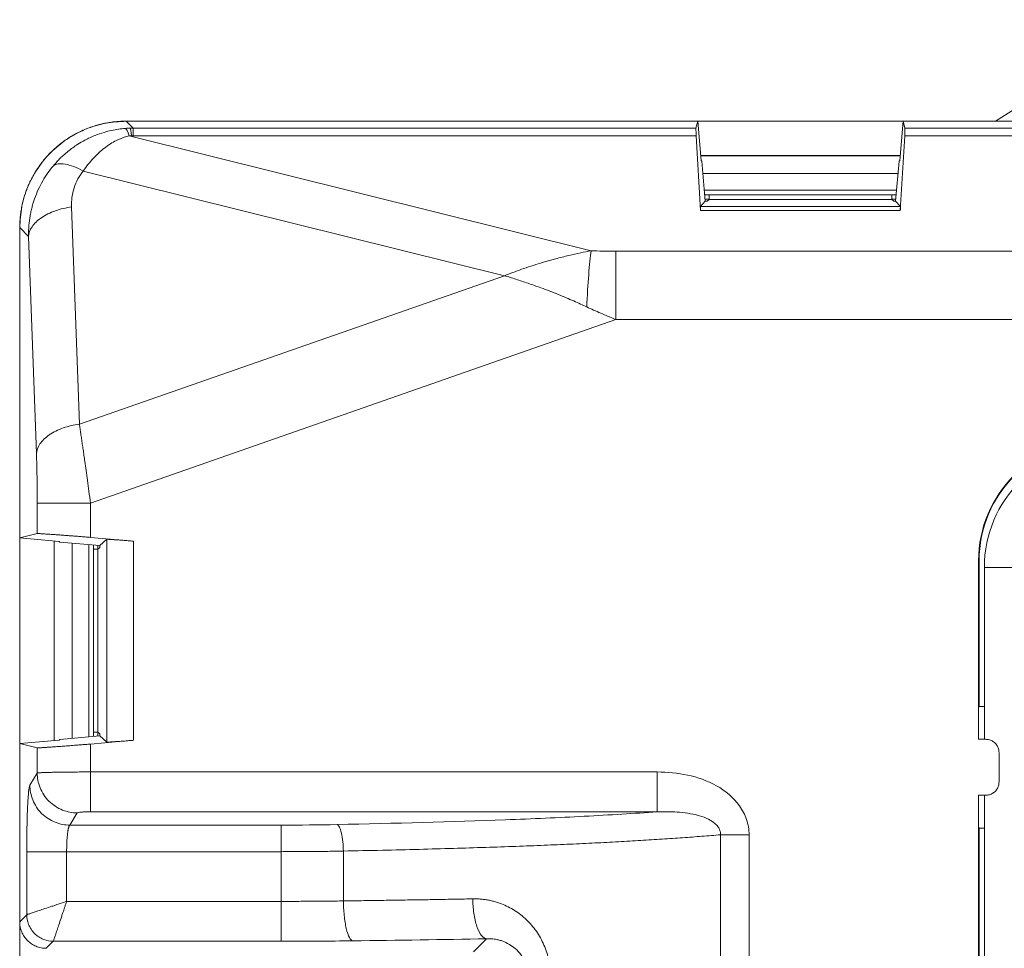
# Model space of a CAD drawing. Extents: x -1225 to 2377, y -2510 to 105.
# Drawn here: x 1700 to 1737, y -1880 to -1846 of the extents above; entities that cross this region are included whole.
import ezdxf

# ---------------------------------------------------------------- set-up
doc = ezdxf.new("R2010")
doc.units = 0
doc.header["$MEASUREMENT"] = 0
doc.layers.get('0').update_dxf_attribs({"linetype": 'CONTINUOUS'})

msp = doc.modelspace()

# ---------------------------------------------------------------- linework, layer by layer
at = {"color": 7, "linetype": 'Continuous', "lineweight": 5}
for p, q in [((1736.761, -1849.462), (1742.776, -1845.653)), ((1704.14, -1849.46), (1704.4, -1849.72)), ((1704.14, -1849.46), (1725.587, -1849.46)), ((1725.587, -1849.46), (1725.523, -1849.72)), ((1725.587, -1849.46), (1725.717, -1850.939)), ((1733.299, -1849.462), (1725.587, -1849.462)), ((1733.17, -1850.939), (1733.299, -1849.46)), ((1733.363, -1849.72), (1733.299, -1849.46)), ((1733.299, -1849.46), (1741.644, -1849.46)), ((1704.4, -1850.009), (1704.4, -1849.72)), ((1725.523, -1849.72), (1704.4, -1849.72)), ((1741.557, -1849.72), (1733.363, -1849.72)), ((1704.253, -1850.015), (1721.585, -1854.325)), ((1704.4, -1850.009), (1725.532, -1850.009)), ((1725.696, -1852.809), (1725.532, -1850.009)), ((1733.354, -1850.009), (1733.19, -1852.809)), ((1733.354, -1850.009), (1741.549, -1850.009)), ((1733.186, -1850.748), (1725.7, -1850.748)), ((1733.186, -1850.757), (1725.701, -1850.757)), ((1725.74, -1850.961), (1725.717, -1850.939)), ((1725.74, -1850.961), (1725.872, -1852.468)), ((1733.014, -1852.468), (1733.146, -1850.961)), ((1733.17, -1850.939), (1733.146, -1850.961)), ((1718.332, -1855.26), (1702.532, -1851.331)), ((1733.105, -1851.423), (1725.781, -1851.423)), ((1725.836, -1852.055), (1733.05, -1852.055)), ((1725.872, -1852.468), (1725.692, -1852.664)), ((1733.035, -1852.228), (1725.851, -1852.228)), ((1726.013, -1852.393), (1725.866, -1852.393)), ((1725.943, -1852.468), (1725.872, -1852.468)), ((1725.943, -1852.468), (1726.013, -1852.398)), ((1726.013, -1852.398), (1726.013, -1852.228)), ((1726.013, -1852.398), (1732.873, -1852.398)), ((1732.873, -1852.228), (1732.873, -1852.398)), ((1733.02, -1852.393), (1732.873, -1852.393)), ((1732.873, -1852.398), (1732.943, -1852.468)), ((1733.014, -1852.468), (1732.943, -1852.468)), ((1733.014, -1852.468), (1733.194, -1852.664)), ((1702.089, -1852.68), (1702.384, -1860.83)), ((1733.194, -1852.664), (1725.692, -1852.664)), ((1725.696, -1852.809), (1733.19, -1852.809)), ((1700.146, -1865.101), (1700.146, -1853.454)), ((1700.478, -1853.787), (1700.146, -1853.454)), ((1700.774, -1861.937), (1700.478, -1853.787)), ((1722.516, -1856.903), (1722.516, -1854.341)), ((1774.77, -1854.341), (1722.516, -1854.341)), ((1702.384, -1860.83), (1718.332, -1855.26)), ((1722.516, -1856.903), (1702.801, -1863.79)), ((1722.516, -1856.903), (1774.77, -1856.903)), ((1700.804, -1863.79), (1700.804, -1864.939)), ((1702.801, -1865.08), (1702.801, -1863.79)), ((1700.146, -1865.101), (1700.804, -1864.939)), ((1701.625, -1865.231), (1700.146, -1865.101)), ((1700.148, -1865.102), (1700.148, -1872.813)), ((1701.434, -1865.214), (1701.434, -1872.7)), ((1701.444, -1865.215), (1701.444, -1872.7)), ((1701.625, -1865.231), (1701.646, -1865.254)), ((1703.153, -1865.386), (1701.646, -1865.254)), ((1702.109, -1865.295), (1702.109, -1872.62)), ((1702.741, -1872.564), (1702.741, -1865.35)), ((1702.801, -1865.08), (1704.41, -1865.221)), ((1702.912, -1872.549), (1702.912, -1865.365)), ((1703.076, -1865.38), (1703.076, -1865.527)), ((1703.153, -1865.386), (1703.41, -1865.151)), ((1703.153, -1865.457), (1703.153, -1865.386)), ((1703.41, -1865.151), (1703.41, -1872.764)), ((1704.41, -1872.693), (1704.41, -1865.221)), ((1703.084, -1865.527), (1702.912, -1865.527)), ((1703.153, -1865.457), (1703.084, -1865.527)), ((1703.084, -1865.527), (1703.084, -1872.387)), ((1736.128, -1871.457), (1736.127, -1865.957)), ((1736.127, -1865.957), (1736.145, -1865.957)), ((1736.145, -1871.422), (1736.145, -1865.957)), ((1736.343, -1866.207), (1737.443, -1866.207)), ((1736.343, -1866.207), (1736.343, -1872.657)), ((1736.127, -1871.457), (1736.145, -1871.422)), ((1736.128, -1871.457), (1736.128, -1872.657)), ((1736.343, -1871.422), (1736.145, -1871.422)), ((1702.912, -1872.387), (1703.084, -1872.387)), ((1703.076, -1872.387), (1703.076, -1872.535)), ((1703.084, -1872.387), (1703.153, -1872.457)), ((1700.146, -1872.813), (1701.625, -1872.684)), ((1700.804, -1872.976), (1700.146, -1872.813)), ((1700.146, -1913.101), (1700.146, -1872.813)), ((1701.646, -1872.66), (1701.625, -1872.684)), ((1701.646, -1872.66), (1703.153, -1872.528)), ((1704.41, -1872.693), (1702.801, -1872.834)), ((1703.153, -1872.528), (1703.153, -1872.457)), ((1703.153, -1872.528), (1703.41, -1872.764)), ((1736.128, -1872.657), (1736.393, -1872.657)), ((1700.804, -1872.976), (1700.804, -1873.924)), ((1702.801, -1873.883), (1702.801, -1872.834)), ((1736.893, -1873.157), (1736.893, -1874.257)), ((1700.529, -1874.383), (1700.804, -1873.924)), ((1724.068, -1873.883), (1702.801, -1873.883)), ((1736.393, -1874.757), (1736.128, -1874.757)), ((1736.128, -1874.757), (1736.128, -1875.957)), ((1736.343, -1874.757), (1736.343, -1911.157)), ((1702.801, -1875.377), (1724.068, -1875.377)), ((1702.302, -1875.419), (1702.027, -1875.877)), ((1709.962, -1875.877), (1702.027, -1875.877)), ((1709.962, -1875.877), (1709.962, -1880.236)), ((1736.143, -1875.989), (1736.127, -1875.957)), ((1736.128, -1909.957), (1736.128, -1875.957)), ((1736.143, -1909.926), (1736.143, -1875.989)), ((1736.143, -1875.989), (1736.343, -1875.989)), ((1726.442, -1909.675), (1726.442, -1876.239)), ((1727.515, -1909.675), (1727.515, -1876.239)), ((1700.409, -1876.874), (1700.409, -1879.238)), ((1701.907, -1876.874), (1709.962, -1876.874)), ((1701.907, -1878.739), (1701.907, -1876.874)), ((1712.292, -1876.852), (1712.292, -1878.722)), ((1709.962, -1878.739), (1701.907, -1878.739)), ((1700.146, -1879.501), (1700.409, -1879.238)), ((1717.171, -1880.631), (1717.661, -1880.142)), ((1701.408, -1880.236), (1701.144, -1880.5)), ((1701.408, -1880.236), (1709.962, -1880.236))]:
    msp.add_line(p, q, dxfattribs=at)
for centre, radius in [((1740.643, -1865.957), 4.516), ((1740.643, -1865.957), 4.498), ((1740.893, -1866.207), 4.55)]:
    msp.add_arc(centre, radius, 90, 180, dxfattribs=at)
for points, knots in [([(1704.14, -1849.46), (1704.073, -1849.461), (1703.938, -1849.463), (1703.736, -1849.479), (1703.535, -1849.504), (1703.335, -1849.54), (1703.138, -1849.586), (1702.943, -1849.641), (1702.752, -1849.707), (1702.564, -1849.782), (1702.38, -1849.866), (1702.2, -1849.96), (1702.026, -1850.063), (1701.857, -1850.174), (1701.694, -1850.294), (1701.537, -1850.422), (1701.386, -1850.558), (1701.243, -1850.701), (1701.108, -1850.851), (1700.98, -1851.008), (1700.86, -1851.171), (1700.749, -1851.34), (1700.646, -1851.514), (1700.552, -1851.694), (1700.468, -1851.878), (1700.393, -1852.066), (1700.327, -1852.257), (1700.272, -1852.452), (1700.226, -1852.649), (1700.19, -1852.849), (1700.165, -1853.05), (1700.149, -1853.252), (1700.147, -1853.387), (1700.146, -1853.454)], [0, 0, 0, 0, 0.0322847, 0.0645641, 0.0968385, 0.1291083, 0.1613739, 0.1936357, 0.2258939, 0.258149, 0.2904014, 0.3226514, 0.3548993, 0.3871457, 0.4193907, 0.4516348, 0.4838783, 0.5161217, 0.5483652, 0.5806093, 0.6128543, 0.6451007, 0.6773486, 0.7095986, 0.741851, 0.7741061, 0.8063643, 0.8386261, 0.8708917, 0.9031615, 0.9354359, 0.9677153, 1, 1, 1, 1]), ([(1700.148, -1853.457), (1700.163, -1853.195), (1700.193, -1852.672), (1700.43, -1851.918), (1700.799, -1851.223), (1701.3, -1850.614), (1701.909, -1850.113), (1702.604, -1849.744), (1703.358, -1849.507), (1703.881, -1849.477), (1704.143, -1849.462)], [0, 0, 0, 0, 0.1250751, 0.2500858, 0.3750536, 0.5, 0.6249464, 0.7499142, 0.8749249, 1, 1, 1, 1]), ([(1701.41, -1851.133), (1701.443, -1851.095), (1701.515, -1851.011), (1701.638, -1850.882), (1701.786, -1850.74), (1702.012, -1850.545), (1702.282, -1850.351), (1702.623, -1850.152), (1702.951, -1850), (1703.287, -1849.882), (1703.583, -1849.806), (1703.849, -1849.757), (1704.023, -1849.74), (1704.106, -1849.731)], [0, 0, 0, 0, 0.048726, 0.106032, 0.171918, 0.246383, 0.393371, 0.492688, 0.628085, 0.741903, 0.834702, 0.920699, 1, 1, 1, 1]), ([(1725.532, -1850.009), (1725.531, -1849.985), (1725.528, -1849.937), (1725.525, -1849.877), (1725.523, -1849.826), (1725.521, -1849.784), (1725.521, -1849.753), (1725.521, -1849.73), (1725.522, -1849.723), (1725.523, -1849.72)], [0, 0, 0, 0, 0.14393, 0.287493, 0.430696, 0.573542, 0.716037, 0.858188, 1, 1, 1, 1]), ([(1733.363, -1849.72), (1733.364, -1849.723), (1733.365, -1849.73), (1733.365, -1849.753), (1733.365, -1849.784), (1733.363, -1849.826), (1733.361, -1849.877), (1733.358, -1849.937), (1733.356, -1849.985), (1733.354, -1850.009)], [0, 0, 0, 0, 0.141812, 0.283963, 0.426458, 0.569304, 0.712507, 0.85607, 1, 1, 1, 1]), ([(1704.253, -1850.015), (1704.223, -1850.022), (1704.161, -1850.037), (1704.068, -1850.065), (1703.972, -1850.099), (1703.874, -1850.14), (1703.731, -1850.207), (1703.543, -1850.314), (1703.323, -1850.468), (1703.109, -1850.648), (1702.907, -1850.85), (1702.712, -1851.076), (1702.593, -1851.245), (1702.532, -1851.331)], [0, 0, 0, 0, 0.03985, 0.082235, 0.127297, 0.175151, 0.225895, 0.343186, 0.472565, 0.59851, 0.728222, 0.86197, 1, 1, 1, 1]), ([(1700.478, -1853.787), (1700.478, -1853.722), (1700.478, -1853.592), (1700.488, -1853.401), (1700.507, -1853.215), (1700.533, -1853.034), (1700.567, -1852.859), (1700.607, -1852.69), (1700.653, -1852.527), (1700.726, -1852.304), (1700.838, -1852.026), (1701.005, -1851.704), (1701.193, -1851.405), (1701.338, -1851.223), (1701.41, -1851.133)], [0, 0, 0, 0, 0.069254, 0.136812, 0.202677, 0.266853, 0.329346, 0.39016, 0.449299, 0.506771, 0.635739, 0.760873, 0.882262, 1, 1, 1, 1]), ([(1701.41, -1851.133), (1701.498, -1851.064), (1701.65, -1851.04), (1702.046, -1851.11), (1702.289, -1851.203), (1702.532, -1851.331)], [0, 0, 0, 0, 0.5, 0.5, 1, 1, 1, 1]), ([(1700.478, -1853.787), (1700.487, -1853.67), (1700.529, -1853.546), (1700.69, -1853.304), (1700.809, -1853.186), (1701.109, -1852.98), (1701.291, -1852.891), (1701.679, -1852.755), (1701.887, -1852.708), (1702.089, -1852.68)], [0, 0, 0, 0, 0.25, 0.25, 0.5, 0.5, 0.75, 0.75, 1, 1, 1, 1]), ([(1725.692, -1852.664), (1725.692, -1852.665), (1725.691, -1852.668), (1725.691, -1852.681), (1725.691, -1852.702), (1725.692, -1852.73), (1725.694, -1852.765), (1725.695, -1852.795), (1725.696, -1852.809)], [0, 0, 0, 0, 0.165618, 0.331642, 0.498083, 0.664949, 0.832251, 1, 1, 1, 1]), ([(1733.19, -1852.809), (1733.191, -1852.795), (1733.192, -1852.765), (1733.194, -1852.73), (1733.195, -1852.702), (1733.195, -1852.681), (1733.195, -1852.668), (1733.194, -1852.665), (1733.194, -1852.664)], [0, 0, 0, 0, 0.167749, 0.335051, 0.501917, 0.668358, 0.834382, 1, 1, 1, 1]), ([(1718.332, -1855.26), (1718.437, -1855.219), (1718.653, -1855.137), (1718.986, -1855.017), (1719.334, -1854.899), (1719.757, -1854.765), (1720.23, -1854.629), (1720.732, -1854.502), (1721.178, -1854.402), (1721.455, -1854.349), (1721.585, -1854.325)], [0, 0, 0, 0, 0.0987111, 0.2017644, 0.3091606, 0.4209003, 0.5908205, 0.7439633, 0.8803474, 1, 1, 1, 1]), ([(1721.425, -1856.431), (1721.444, -1856.014), (1721.469, -1855.59), (1721.525, -1854.854), (1721.555, -1854.544), (1721.585, -1854.325)], [0, 0, 0, 0, 0.5, 0.5, 1, 1, 1, 1]), ([(1721.425, -1856.431), (1721.347, -1856.394), (1721.184, -1856.318), (1720.927, -1856.204), (1720.649, -1856.085), (1720.35, -1855.962), (1720.031, -1855.836), (1719.651, -1855.694), (1719.226, -1855.543), (1718.77, -1855.391), (1718.476, -1855.303), (1718.332, -1855.26)], [0, 0, 0, 0, 0.075962, 0.158567, 0.247824, 0.343741, 0.446324, 0.555577, 0.710432, 0.858572, 1, 1, 1, 1]), ([(1722.516, -1856.903), (1722.419, -1856.864), (1722.229, -1856.787), (1721.951, -1856.668), (1721.683, -1856.55), (1721.51, -1856.47), (1721.425, -1856.431)], [0, 0, 0, 0, 0.262876, 0.517129, 0.762816, 1, 1, 1, 1]), ([(1702.384, -1860.83), (1702.182, -1860.858), (1701.975, -1860.905), (1701.586, -1861.041), (1701.405, -1861.13), (1701.104, -1861.336), (1700.985, -1861.454), (1700.825, -1861.696), (1700.783, -1861.82), (1700.774, -1861.937)], [0, 0, 0, 0, 0.25, 0.25, 0.5, 0.5, 0.75, 0.75, 1, 1, 1, 1]), ([(1702.384, -1860.83), (1702.393, -1860.888), (1702.411, -1861.004), (1702.439, -1861.187), (1702.467, -1861.378), (1702.496, -1861.579), (1702.527, -1861.788), (1702.558, -1862.006), (1702.595, -1862.265), (1702.638, -1862.576), (1702.689, -1862.948), (1702.744, -1863.357), (1702.781, -1863.642), (1702.801, -1863.79)], [0, 0, 0, 0, 0.066611, 0.134763, 0.204458, 0.275698, 0.348485, 0.422821, 0.498708, 0.608848, 0.729109, 0.859492, 1, 1, 1, 1]), ([(1700.804, -1863.79), (1700.816, -1863.79), (1700.869, -1863.79), (1701.077, -1863.79), (1701.231, -1863.79), (1701.617, -1863.79), (1701.847, -1863.79), (1702.325, -1863.79), (1702.571, -1863.79), (1702.801, -1863.79)], [0, 0, 0, 0, 0.25, 0.25, 0.5, 0.5, 0.75, 0.75, 1, 1, 1, 1]), ([(1700.804, -1864.939), (1700.807, -1864.938), (1700.814, -1864.937), (1700.837, -1864.937), (1700.87, -1864.938), (1700.915, -1864.94), (1700.971, -1864.943), (1701.041, -1864.947), (1701.122, -1864.953), (1701.217, -1864.959), (1701.325, -1864.966), (1701.445, -1864.975), (1701.578, -1864.984), (1701.723, -1864.995), (1701.88, -1865.006), (1702.048, -1865.019), (1702.225, -1865.033), (1702.411, -1865.047), (1702.604, -1865.063), (1702.735, -1865.075), (1702.801, -1865.08)], [0, 0, 0, 0, 0.045756, 0.092654, 0.140696, 0.189886, 0.240224, 0.291714, 0.344357, 0.398155, 0.45311, 0.509224, 0.566497, 0.624932, 0.68453, 0.745291, 0.807218, 0.870311, 0.934571, 1, 1, 1, 1]), ([(1704.41, -1865.221), (1704.376, -1865.218), (1704.31, -1865.212), (1704.211, -1865.204), (1704.116, -1865.197), (1704.026, -1865.19), (1703.941, -1865.183), (1703.861, -1865.178), (1703.787, -1865.172), (1703.72, -1865.168), (1703.66, -1865.163), (1703.606, -1865.16), (1703.559, -1865.157), (1703.519, -1865.154), (1703.485, -1865.152), (1703.458, -1865.151), (1703.437, -1865.15), (1703.423, -1865.15), (1703.413, -1865.15), (1703.411, -1865.151), (1703.41, -1865.151)], [0, 0, 0, 0, 0.065308, 0.129461, 0.192461, 0.254308, 0.315004, 0.374551, 0.432948, 0.490199, 0.546304, 0.601265, 0.655083, 0.707761, 0.759301, 0.809704, 0.858973, 0.90711, 0.954118, 1, 1, 1, 1]), ([(1703.41, -1872.764), (1703.412, -1872.764), (1703.415, -1872.765), (1703.433, -1872.765), (1703.461, -1872.764), (1703.502, -1872.761), (1703.555, -1872.758), (1703.621, -1872.754), (1703.701, -1872.748), (1703.793, -1872.742), (1703.897, -1872.734), (1704.012, -1872.726), (1704.138, -1872.716), (1704.272, -1872.705), (1704.364, -1872.697), (1704.41, -1872.693)], [0, 0, 0, 0, 0.063834, 0.12983, 0.197993, 0.26833, 0.340847, 0.415549, 0.492441, 0.571528, 0.652812, 0.736299, 0.82199, 0.90989, 1, 1, 1, 1]), ([(1736.393, -1872.657), (1736.417, -1872.658), (1736.465, -1872.66), (1736.534, -1872.676), (1736.602, -1872.701), (1736.664, -1872.735), (1736.722, -1872.778), (1736.772, -1872.829), (1736.815, -1872.886), (1736.849, -1872.949), (1736.874, -1873.016), (1736.89, -1873.086), (1736.892, -1873.133), (1736.893, -1873.157)], [0, 0, 0, 0, 0.090916, 0.1818278, 0.2727364, 0.3636428, 0.4545477, 0.5454523, 0.6363572, 0.7272636, 0.8181722, 0.909084, 1, 1, 1, 1]), ([(1702.801, -1872.834), (1702.755, -1872.838), (1702.664, -1872.846), (1702.528, -1872.857), (1702.396, -1872.868), (1702.267, -1872.878), (1702.142, -1872.888), (1702.021, -1872.898), (1701.905, -1872.906), (1701.794, -1872.915), (1701.689, -1872.922), (1701.589, -1872.93), (1701.495, -1872.936), (1701.407, -1872.943), (1701.325, -1872.948), (1701.249, -1872.953), (1701.18, -1872.958), (1701.116, -1872.962), (1701.059, -1872.966), (1701.008, -1872.969), (1700.963, -1872.972), (1700.923, -1872.974), (1700.89, -1872.975), (1700.862, -1872.976), (1700.84, -1872.977), (1700.822, -1872.977), (1700.81, -1872.977), (1700.806, -1872.976), (1700.804, -1872.976)], [0, 0, 0, 0, 0.045424, 0.090287, 0.13459, 0.178334, 0.221518, 0.264143, 0.30621, 0.347719, 0.388669, 0.429063, 0.468899, 0.508179, 0.546904, 0.585072, 0.622686, 0.659746, 0.696252, 0.732205, 0.767605, 0.802454, 0.836751, 0.870498, 0.903696, 0.936345, 0.968446, 1, 1, 1, 1]), ([(1700.804, -1873.924), (1700.807, -1873.923), (1700.814, -1873.921), (1700.838, -1873.918), (1700.869, -1873.915), (1700.907, -1873.912), (1700.952, -1873.91), (1701.003, -1873.907), (1701.057, -1873.905), (1701.115, -1873.903), (1701.175, -1873.901), (1701.236, -1873.899), (1701.299, -1873.898), (1701.361, -1873.896), (1701.466, -1873.894), (1701.622, -1873.891), (1701.842, -1873.888), (1702.075, -1873.886), (1702.314, -1873.884), (1702.557, -1873.883), (1702.72, -1873.883), (1702.801, -1873.883)], [0, 0, 0, 0, 0.048319, 0.094997, 0.140034, 0.183431, 0.225188, 0.265303, 0.303778, 0.340612, 0.375805, 0.409356, 0.441267, 0.471537, 0.500166, 0.587005, 0.672431, 0.756442, 0.839041, 0.920226, 1, 1, 1, 1]), ([(1700.804, -1873.924), (1700.804, -1874.1), (1700.837, -1874.289), (1700.984, -1874.656), (1701.099, -1874.833), (1701.391, -1875.124), (1701.568, -1875.238), (1701.936, -1875.385), (1702.125, -1875.418), (1702.302, -1875.419)], [0, 0, 0, 0, 0.25, 0.25, 0.5, 0.5, 0.75, 0.75, 1, 1, 1, 1]), ([(1702.801, -1875.377), (1702.801, -1875.362), (1702.801, -1875.317), (1702.801, -1875.156), (1702.801, -1875.04), (1702.801, -1874.753), (1702.801, -1874.583), (1702.801, -1874.232), (1702.801, -1874.052), (1702.801, -1873.883)], [0, 0, 0, 0, 0.25, 0.25, 0.5, 0.5, 0.75, 0.75, 1, 1, 1, 1]), ([(1724.068, -1873.883), (1724.454, -1873.883), (1724.835, -1873.919), (1725.581, -1874.081), (1725.952, -1874.209), (1726.625, -1874.585), (1726.932, -1874.836), (1727.268, -1875.309), (1727.359, -1875.482), (1727.482, -1875.85), (1727.515, -1876.045), (1727.515, -1876.239)], [0, 0, 0, 0, 0.25, 0.25, 0.5, 0.5, 0.75, 0.75, 0.875, 0.875, 1, 1, 1, 1]), ([(1724.068, -1873.883), (1724.068, -1874.052), (1724.068, -1874.233), (1724.068, -1874.583), (1724.068, -1874.753), (1724.068, -1875.039), (1724.068, -1875.156), (1724.068, -1875.317), (1724.068, -1875.362), (1724.068, -1875.377)], [0, 0, 0, 0, 0.25, 0.25, 0.5, 0.5, 0.75, 0.75, 1, 1, 1, 1]), ([(1736.893, -1874.257), (1736.892, -1874.281), (1736.89, -1874.329), (1736.874, -1874.399), (1736.849, -1874.466), (1736.815, -1874.529), (1736.772, -1874.586), (1736.722, -1874.636), (1736.664, -1874.679), (1736.602, -1874.714), (1736.534, -1874.738), (1736.465, -1874.754), (1736.417, -1874.756), (1736.393, -1874.757)], [0, 0, 0, 0, 0.090916, 0.181828, 0.272736, 0.363643, 0.454548, 0.545452, 0.636357, 0.727264, 0.818172, 0.909084, 1, 1, 1, 1]), ([(1702.027, -1875.877), (1701.851, -1875.877), (1701.661, -1875.844), (1701.293, -1875.697), (1701.116, -1875.583), (1700.824, -1875.292), (1700.709, -1875.115), (1700.563, -1874.748), (1700.53, -1874.559), (1700.529, -1874.383)], [0, 0, 0, 0, 0.25, 0.25, 0.5, 0.5, 0.75, 0.75, 1, 1, 1, 1]), ([(1712.059, -1875.856), (1714.228, -1875.81), (1716.349, -1875.754), (1719.385, -1875.64), (1720.373, -1875.596), (1721.808, -1875.521), (1722.28, -1875.494), (1723.198, -1875.438), (1723.64, -1875.408), (1724.068, -1875.377)], [0, 0, 0, 0, 0.5, 0.5, 0.75, 0.75, 0.875, 0.875, 1, 1, 1, 1]), ([(1726.442, -1876.239), (1726.442, -1876.218), (1726.443, -1876.175), (1726.431, -1876.11), (1726.41, -1876.046), (1726.379, -1875.983), (1726.338, -1875.922), (1726.288, -1875.864), (1726.179, -1875.762), (1725.97, -1875.635), (1725.661, -1875.522), (1725.297, -1875.439), (1724.925, -1875.392), (1724.507, -1875.369), (1724.227, -1875.374), (1724.068, -1875.377)], [0, 0, 0, 0, 0.022257, 0.044722, 0.06781, 0.091915, 0.117394, 0.144559, 0.173655, 0.276722, 0.407376, 0.534736, 0.689925, 0.823192, 1, 1, 1, 1]), ([(1702.027, -1875.877), (1702.022, -1875.881), (1702.014, -1875.889), (1702.002, -1875.912), (1701.99, -1875.942), (1701.98, -1875.977), (1701.971, -1876.017), (1701.962, -1876.06), (1701.954, -1876.105), (1701.948, -1876.151), (1701.938, -1876.228), (1701.926, -1876.347), (1701.915, -1876.516), (1701.908, -1876.693), (1701.908, -1876.814), (1701.907, -1876.874)], [0, 0, 0, 0, 0.068349, 0.133543, 0.195582, 0.254466, 0.310195, 0.362772, 0.412196, 0.458469, 0.501593, 0.630944, 0.75709, 0.880088, 1, 1, 1, 1]), ([(1726.442, -1876.239), (1726.328, -1876.249), (1726.1, -1876.268), (1725.748, -1876.297), (1725.388, -1876.324), (1725.019, -1876.351), (1724.641, -1876.378), (1724.254, -1876.404), (1723.858, -1876.429), (1723.452, -1876.454), (1723.036, -1876.479), (1722.61, -1876.502), (1722.173, -1876.526), (1721.727, -1876.548), (1721.269, -1876.57), (1720.8, -1876.592), (1720.32, -1876.613), (1719.645, -1876.641), (1718.752, -1876.675), (1717.615, -1876.714), (1716.403, -1876.752), (1715.11, -1876.787), (1713.733, -1876.821), (1712.781, -1876.841), (1712.292, -1876.852)], [0, 0, 0, 0, 0.030127, 0.060347, 0.090678, 0.12114, 0.151755, 0.182544, 0.213531, 0.244741, 0.276198, 0.30793, 0.339963, 0.372325, 0.405046, 0.438153, 0.471678, 0.50565, 0.578088, 0.654016, 0.733787, 0.817775, 0.906375, 1, 1, 1, 1]), ([(1726.442, -1876.239), (1726.578, -1876.239), (1726.747, -1876.239), (1727.119, -1876.239), (1727.321, -1876.239), (1727.515, -1876.239)], [0, 0, 0, 0, 0.5, 0.5, 1, 1, 1, 1]), ([(1700.409, -1876.874), (1700.418, -1876.874), (1700.458, -1876.874), (1700.614, -1876.874), (1700.73, -1876.874), (1701.019, -1876.874), (1701.192, -1876.874), (1701.55, -1876.874), (1701.735, -1876.874), (1701.907, -1876.874)], [0, 0, 0, 0, 0.25, 0.25, 0.5, 0.5, 0.75, 0.75, 1, 1, 1, 1]), ([(1712.292, -1876.852), (1712.196, -1876.854), (1712.004, -1876.857), (1711.715, -1876.861), (1711.424, -1876.865), (1711.132, -1876.868), (1710.84, -1876.871), (1710.547, -1876.872), (1710.255, -1876.873), (1710.059, -1876.873), (1709.962, -1876.874)], [0, 0, 0, 0, 0.125524, 0.250898, 0.37612, 0.501193, 0.626117, 0.750892, 0.87552, 1, 1, 1, 1]), ([(1709.962, -1878.739), (1710.059, -1878.738), (1710.255, -1878.738), (1710.547, -1878.738), (1710.84, -1878.736), (1711.132, -1878.734), (1711.424, -1878.732), (1711.715, -1878.729), (1712.004, -1878.726), (1712.196, -1878.723), (1712.292, -1878.722)], [0, 0, 0, 0, 0.124491, 0.249127, 0.373908, 0.498835, 0.623906, 0.749124, 0.874489, 1, 1, 1, 1]), ([(1712.292, -1878.722), (1712.55, -1878.719), (1713.057, -1878.712), (1713.802, -1878.701), (1714.52, -1878.69), (1715.212, -1878.679), (1715.878, -1878.668), (1716.52, -1878.656), (1716.938, -1878.648), (1717.143, -1878.644)], [0, 0, 0, 0, 0.157185, 0.309249, 0.456405, 0.598862, 0.73682, 0.870471, 1, 1, 1, 1]), ([(1712.292, -1878.722), (1712.294, -1878.894), (1712.303, -1879.079), (1712.34, -1879.438), (1712.367, -1879.61), (1712.434, -1879.9), (1712.475, -1880.016), (1712.558, -1880.171), (1712.601, -1880.211), (1712.642, -1880.22)], [0, 0, 0, 0, 0.25, 0.25, 0.5, 0.5, 0.75, 0.75, 1, 1, 1, 1]), ([(1717.143, -1878.644), (1717.196, -1878.644), (1717.302, -1878.643), (1717.46, -1878.653), (1717.616, -1878.671), (1717.771, -1878.698), (1717.924, -1878.734), (1718.075, -1878.778), (1718.261, -1878.844), (1718.478, -1878.94), (1718.801, -1879.123), (1719.173, -1879.413), (1719.549, -1879.852), (1719.789, -1880.285), (1719.928, -1880.661), (1720.004, -1880.956), (1720.052, -1881.261), (1720.058, -1881.468), (1720.061, -1881.571)], [0, 0, 0, 0, 0.035409, 0.070553, 0.105529, 0.140435, 0.17537, 0.210431, 0.245716, 0.307426, 0.368739, 0.492743, 0.617259, 0.743706, 0.807402, 0.870734, 0.935508, 1, 1, 1, 1]), ([(1717.143, -1878.644), (1717.146, -1878.816), (1717.16, -1879.001), (1717.213, -1879.36), (1717.253, -1879.533), (1717.353, -1879.823), (1717.413, -1879.939), (1717.537, -1880.093), (1717.601, -1880.133), (1717.661, -1880.142)], [0, 0, 0, 0, 0.25, 0.25, 0.5, 0.5, 0.75, 0.75, 1, 1, 1, 1]), ([(1700.409, -1879.238), (1700.412, -1879.237), (1700.418, -1879.235), (1700.437, -1879.229), (1700.464, -1879.22), (1700.499, -1879.208), (1700.565, -1879.186), (1700.68, -1879.147), (1700.865, -1879.086), (1701.091, -1879.011), (1701.304, -1878.94), (1701.504, -1878.873), (1701.69, -1878.811), (1701.83, -1878.764), (1701.907, -1878.739)], [0, 0, 0, 0, 0.048017, 0.0964205, 0.1452398, 0.1945038, 0.2442402, 0.3646536, 0.491839, 0.6112773, 0.7442091, 0.8105472, 0.8958146, 1, 1, 1, 1]), ([(1701.907, -1878.739), (1701.894, -1878.779), (1701.868, -1878.856), (1701.832, -1878.966), (1701.799, -1879.064), (1701.77, -1879.151), (1701.744, -1879.227), (1701.698, -1879.366), (1701.635, -1879.555), (1701.56, -1879.781), (1701.498, -1879.966), (1701.455, -1880.094), (1701.429, -1880.173), (1701.413, -1880.22), (1701.41, -1880.231), (1701.408, -1880.236)], [0, 0, 0, 0, 0.054488, 0.104242, 0.149261, 0.189547, 0.225098, 0.255916, 0.388826, 0.508283, 0.635451, 0.755878, 0.838479, 0.919809, 1, 1, 1, 1]), ([(1700.409, -1879.238), (1700.41, -1879.355), (1700.431, -1879.482), (1700.529, -1879.728), (1700.605, -1879.846), (1700.8, -1880.04), (1700.918, -1880.117), (1701.164, -1880.214), (1701.29, -1880.236), (1701.408, -1880.236)], [0, 0, 0, 0, 0.25, 0.25, 0.5, 0.5, 0.75, 0.75, 1, 1, 1, 1]), ([(1700.146, -1879.501), (1700.147, -1879.534), (1700.148, -1879.599), (1700.163, -1879.697), (1700.187, -1879.792), (1700.22, -1879.884), (1700.262, -1879.973), (1700.313, -1880.057), (1700.371, -1880.136), (1700.437, -1880.209), (1700.51, -1880.275), (1700.588, -1880.333), (1700.673, -1880.384), (1700.761, -1880.425), (1700.854, -1880.459), (1700.949, -1880.482), (1701.046, -1880.497), (1701.112, -1880.499), (1701.144, -1880.5)], [0, 0, 0, 0, 0.062547, 0.125075, 0.187587, 0.250086, 0.312574, 0.375053, 0.437528, 0.5, 0.562472, 0.624947, 0.687426, 0.749914, 0.812413, 0.874925, 0.937453, 1, 1, 1, 1]), ([(1719.227, -1881.571), (1719.226, -1881.537), (1719.225, -1881.47), (1719.214, -1881.368), (1719.196, -1881.268), (1719.171, -1881.169), (1719.138, -1881.071), (1719.073, -1880.917), (1718.95, -1880.714), (1718.753, -1880.506), (1718.512, -1880.336), (1718.296, -1880.238), (1718.103, -1880.182), (1717.937, -1880.15), (1717.786, -1880.139), (1717.687, -1880.141), (1717.661, -1880.142)], [0, 0, 0, 0, 0.036627, 0.073387, 0.110489, 0.148138, 0.186531, 0.225851, 0.338909, 0.468505, 0.586532, 0.730304, 0.790938, 0.864984, 0.963313, 1, 1, 1, 1])]:
    msp.add_open_spline(points, degree=3, knots=knots, dxfattribs=at)
for points in [[(1704.106, -1849.731), (1704.166, -1849.727), (1704.227, -1849.723), (1704.287, -1849.722)], [(1704.106, -1849.731), (1704.15, -1849.746), (1704.202, -1849.847), (1704.253, -1850.015)], [(1704.287, -1849.722), (1704.325, -1849.72), (1704.362, -1849.72), (1704.4, -1849.72)], [(1704.287, -1849.722), (1704.305, -1849.739), (1704.324, -1849.84), (1704.344, -1850.009)], [(1704.344, -1850.009), (1704.313, -1850.01), (1704.283, -1850.012), (1704.253, -1850.015)], [(1704.4, -1850.009), (1704.381, -1850.009), (1704.362, -1850.009), (1704.344, -1850.009)], [(1702.532, -1851.331), (1702.382, -1851.515), (1702.149, -1851.942), (1702.08, -1852.434), (1702.089, -1852.68)], [(1721.585, -1854.325), (1721.869, -1854.335), (1722.18, -1854.341), (1722.516, -1854.341)], [(1700.804, -1863.79), (1700.804, -1863.458), (1700.798, -1862.797), (1700.783, -1862.203), (1700.774, -1861.937)], [(1700.409, -1876.874), (1700.409, -1876.564), (1700.415, -1875.946), (1700.441, -1875.145), (1700.481, -1874.579), (1700.513, -1874.41), (1700.529, -1874.383)], [(1702.302, -1875.419), (1702.305, -1875.413), (1702.339, -1875.402), (1702.451, -1875.388), (1702.62, -1875.379), (1702.738, -1875.377), (1702.801, -1875.377)], [(1709.962, -1875.877), (1710.667, -1875.877), (1711.373, -1875.87), (1712.059, -1875.856)], [(1712.059, -1875.856), (1712.085, -1875.865), (1712.142, -1875.925), (1712.221, -1876.158), (1712.276, -1876.498), (1712.29, -1876.739), (1712.292, -1876.852)], [(1717.661, -1880.142), (1716.019, -1880.173), (1714.341, -1880.199), (1712.642, -1880.22)], [(1712.642, -1880.22), (1711.765, -1880.231), (1710.863, -1880.236), (1709.962, -1880.236)]]:
    msp.add_open_spline(points, degree=3, dxfattribs=at)

doc.saveas('drawing.dxf')
